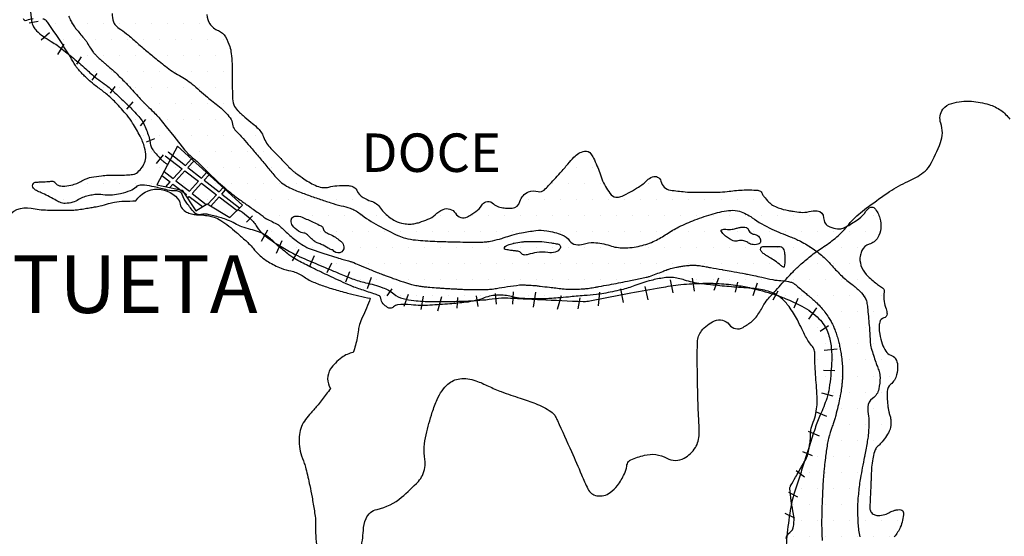
# Model space of a CAD drawing. Units: metres. Extents: x 293 to 503, y 7720 to 8017.
# Drawn here: x 398 to 428, y 7895 to 7912 of the extents above; entities that cross this region are included whole.
import ezdxf
from ezdxf.enums import TextEntityAlignment as Align

# ---------------------------------------------------------------- set-up
doc = ezdxf.new("R2010")
doc.units = ezdxf.units.M
doc.header["$MEASUREMENT"] = 0
for name, color, linetype, lineweight in [('0_1', 1, 'Continuous', 0), ('ESTRADA', 1, 'Continuous', 0), ('ESTRFERRO', 1, 'Continuous', 0), ('RIO', 1, 'Continuous', 0), ('SOMBRA', 1, 'Continuous', 0), ('TEXTO1', 1, 'Continuous', 0)]:
    doc.layers.add(name, color=color, linetype=linetype, lineweight=lineweight)
doc.styles.add('Style-ENGINEERING', font='ENGINEERING.shx')

msp = doc.modelspace()

# ---------------------------------------------------------------- linework, layer by layer
at = {"layer": '0_1', "color": 7, "linetype": 'Continuous', "lineweight": -3}
for p, q in [((402.261, 7907.494), (402.799, 7907.072)), ((402.168, 7907.371), (402.702, 7906.965)), ((402.799, 7907.072), (402.988, 7907.28)), ((402.882, 7907.006), (403.067, 7907.208)), ((402.136, 7906.884), (402.423, 7906.658)), ((402.423, 7906.658), (402.702, 7906.965)), ((402.507, 7906.592), (402.787, 7906.901)), ((402.787, 7906.901), (403.213, 7906.577)), ((402.882, 7907.006), (403.302, 7906.676)), ((403.302, 7906.676), (403.461, 7906.85)), ((402.065, 7906.752), (402.327, 7906.553)), ((402.194, 7906.406), (402.327, 7906.553)), ((402.507, 7906.592), (402.927, 7906.262)), ((402.927, 7906.262), (403.213, 7906.577)), ((403.386, 7906.61), (403.539, 7906.779)), ((403.386, 7906.61), (403.853, 7906.243)), ((402.314, 7906.379), (402.412, 7906.488)), ((402.412, 7906.488), (402.838, 7906.165)), ((403.01, 7906.196), (403.298, 7906.513)), ((403.298, 7906.513), (403.771, 7906.153)), ((403.853, 7906.243), (403.978, 7906.381)), ((403.936, 7906.177), (404.056, 7906.309)), ((402.809, 7906.133), (402.838, 7906.165)), ((402.87, 7906.041), (402.923, 7906.1)), ((402.923, 7906.1), (403.337, 7905.785)), ((403.01, 7906.196), (403.449, 7905.852)), ((403.504, 7905.86), (403.771, 7906.153)), ((403.596, 7905.803), (403.856, 7906.088)), ((403.856, 7906.088), (404.412, 7905.665)), ((403.936, 7906.177), (404.49, 7905.742))]:
    msp.add_line(p, q, dxfattribs=at)
msp.add_lwpolyline([(402.559, 7907.669), (401.912, 7906.468), (402.703, 7906.294), (403.124, 7905.657), (403.483, 7905.873), (404.182, 7905.442), (404.582, 7905.832), (402.559, 7907.669)], dxfattribs=at)
at = {"layer": 'ESTRADA', "color": 1, "linetype": 'Continuous', "lineweight": -3, "flags": 128}
msp.add_lwpolyline([(397.207, 7905.402, -0.313048), (397.997, 7905.734, 0.049045), (398.499, 7905.679, 0.004604), (399.291, 7905.677, 0.034725), (399.434, 7905.687, 0.003043), (399.632, 7905.718, 0.003338), (399.813, 7905.748, 0.001695), (399.972, 7905.775, 0.001548), (400.144, 7905.807, 0.03984), (400.408, 7905.878, -0.039054), (400.59, 7905.927, -0.049403), (400.892, 7905.954, 0.025876), (401.253, 7905.969, -0.539805), (402.619, 7905.953, 0.254345), (402.805, 7905.635, 0.05889), (402.951, 7905.568, 0.054101), (403.112, 7905.535, 0.020002), (403.235, 7905.529, -0.017667), (403.329, 7905.524, -0.026034), (403.535, 7905.496, -0.03009), (403.7, 7905.454, -0.070352), (403.903, 7905.357, -0.032576), (404.392, 7904.982, -0.004155), (404.649, 7904.753, -0.008149), (404.773, 7904.638, -0.0288), (404.915, 7904.484, 0.028503), (405.102, 7904.28, 0.057133), (405.387, 7904.062, 0.041727), (405.789, 7903.863, 0.047625), (406.092, 7903.777, -0.053162), (406.258, 7903.727, -0.053473), (406.502, 7903.593, 0.05794), (406.835, 7903.413, 0.014199), (407.203, 7903.278, 0.012471), (407.626, 7903.149, 0.007971), (407.856, 7903.089, 0.005581), (408.565, 7902.924, -0.024222), (408.317, 7902.325, 0.032761), (408.231, 7902.105, 0.049732), (408.194, 7901.936, -0.021177), (408.156, 7901.689, -0.036952), (408.03, 7901.232, 0.111178), (407.682, 7901.082, 0.040912), (407.476, 7900.905, 0.050554), (407.325, 7900.719, 0.296842), (407.325, 7900.111, -0.009102), (407.191, 7899.929, -0.00594), (406.936, 7899.606, -0.011462), (406.717, 7899.347, 0.016334), (406.547, 7899.142, 0.136049), (406.357, 7898.678, 0.097615), (406.402, 7898.086, 0.028065), (406.508, 7897.775, -0.038186), (406.56, 7897.609, -0.005097), (406.678, 7897.084, -0.007328), (406.749, 7896.721, -0.006379), (406.822, 7896.289, -0.011923), (406.852, 7896.067, -0.03129), (406.859, 7895.895, 0.017867), (406.866, 7895.511, 0.020936), (406.9, 7895.159, 0.019602)], format="xyb", dxfattribs=at)
at = {"layer": 'ESTRFERRO', "color": 81, "linetype": 'Continuous', "lineweight": -3}
for p, q in [((398.213, 7911.562), (397.929, 7911.509)), ((398.75, 7911.5), (398.75, 7911.5)), ((399.25, 7911.5), (399.25, 7911.5)), ((399.75, 7911.5), (399.75, 7911.5)), ((400.25, 7911.5), (400.25, 7911.5)), ((400.75, 7911.5), (400.75, 7911.5)), ((401.25, 7911.5), (401.25, 7911.5)), ((401.75, 7911.5), (401.75, 7911.5)), ((402.25, 7911.5), (402.25, 7911.5)), ((402.75, 7911.5), (402.75, 7911.5)), ((403.25, 7911.5), (403.25, 7911.5)), ((398.569, 7911.206), (398.302, 7910.975)), ((399.013, 7910.85), (398.818, 7910.53)), ((399, 7911), (399, 7911)), ((399.5, 7911), (399.5, 7911)), ((400, 7911), (400, 7911)), ((400.5, 7911), (400.5, 7911)), ((401, 7911), (401, 7911)), ((401.5, 7911), (401.5, 7911)), ((402, 7911), (402, 7911)), ((402.5, 7911), (402.5, 7911)), ((403, 7911), (403, 7911)), ((403.5, 7911), (403.5, 7911)), ((404, 7911), (404, 7911)), ((399.25, 7910.5), (399.25, 7910.5)), ((399.547, 7910.459), (399.404, 7910.228)), ((399.75, 7910.5), (399.75, 7910.5)), ((400.25, 7910.5), (400.25, 7910.5)), ((400.75, 7910.5), (400.75, 7910.5)), ((401.25, 7910.5), (401.25, 7910.5)), ((401.75, 7910.5), (401.75, 7910.5)), ((402.25, 7910.5), (402.25, 7910.5)), ((402.75, 7910.5), (402.75, 7910.5)), ((403.25, 7910.5), (403.25, 7910.5)), ((403.75, 7910.5), (403.75, 7910.5)), ((400.045, 7909.943), (399.885, 7909.73)), ((400, 7910), (400, 7910)), ((400.5, 7910), (400.5, 7910)), ((401, 7910), (401, 7910)), ((401.5, 7910), (401.5, 7910)), ((402, 7910), (402, 7910)), ((402.5, 7910), (402.5, 7910)), ((403, 7910), (403, 7910)), ((403.5, 7910), (403.5, 7910)), ((404, 7910), (404, 7910)), ((400.25, 7909.5), (400.25, 7909.5)), ((400.596, 7909.534), (400.453, 7909.321)), ((400.75, 7909.5), (400.75, 7909.5)), ((401.25, 7909.5), (401.25, 7909.5)), ((401.75, 7909.5), (401.75, 7909.5)), ((402.25, 7909.5), (402.25, 7909.5)), ((402.75, 7909.5), (402.75, 7909.5)), ((403.25, 7909.5), (403.25, 7909.5)), ((403.75, 7909.5), (403.75, 7909.5)), ((404.25, 7909.5), (404.25, 7909.5)), ((401.164, 7909.054), (400.969, 7908.822)), ((401, 7909), (401, 7909)), ((401.5, 7909), (401.5, 7909)), ((402, 7909), (402, 7909)), ((402.5, 7909), (402.5, 7909)), ((403, 7909), (403, 7909)), ((403.5, 7909), (403.5, 7909)), ((404, 7909), (404, 7909)), ((401.25, 7908.5), (401.25, 7908.5)), ((401.556, 7908.502), (401.396, 7908.306)), ((401.75, 7908.5), (401.75, 7908.5)), ((402.25, 7908.5), (402.25, 7908.5)), ((402.75, 7908.5), (402.75, 7908.5)), ((403.25, 7908.5), (403.25, 7908.5)), ((403.75, 7908.5), (403.75, 7908.5)), ((404.25, 7908.5), (404.25, 7908.5)), ((401.5, 7908), (401.5, 7908)), ((401.84, 7907.897), (401.573, 7907.791)), ((402, 7908), (402, 7908)), ((402.5, 7908), (402.5, 7908)), ((403, 7908), (403, 7908)), ((403.5, 7908), (403.5, 7908)), ((404, 7908), (404, 7908)), ((404.5, 7908), (404.5, 7908)), ((405, 7908), (405, 7908)), ((401.75, 7907.5), (401.75, 7907.5)), ((402.25, 7907.5), (402.25, 7907.5)), ((402.75, 7907.5), (402.75, 7907.5)), ((403.25, 7907.5), (403.25, 7907.5)), ((403.75, 7907.5), (403.75, 7907.5)), ((404.25, 7907.5), (404.25, 7907.5)), ((404.75, 7907.5), (404.75, 7907.5)), ((405.25, 7907.5), (405.25, 7907.5)), ((415.25, 7907.5), (415.25, 7907.5)), ((402.107, 7907.399), (401.893, 7907.132)), ((401.5, 7907), (401.5, 7907)), ((402, 7907), (402, 7907)), ((402.5, 7907), (402.5, 7907)), ((403, 7907), (403, 7907)), ((403.5, 7907), (403.5, 7907)), ((404, 7907), (404, 7907)), ((404.5, 7907), (404.5, 7907)), ((405, 7907), (405, 7907)), ((405.5, 7907), (405.5, 7907)), ((406, 7907), (406, 7907)), ((415, 7907), (415, 7907)), ((415.5, 7907), (415.5, 7907)), ((398.25, 7906.5), (398.25, 7906.5)), ((398.75, 7906.5), (398.75, 7906.5)), ((399.75, 7906.5), (399.75, 7906.5)), ((400.25, 7906.5), (400.25, 7906.5)), ((400.75, 7906.5), (400.75, 7906.5)), ((401.25, 7906.5), (401.25, 7906.5)), ((401.75, 7906.5), (401.75, 7906.5)), ((402.25, 7906.5), (402.25, 7906.5)), ((402.75, 7906.5), (402.75, 7906.5)), ((403.25, 7906.5), (403.25, 7906.5)), ((403.75, 7906.5), (403.75, 7906.5)), ((404.25, 7906.5), (404.25, 7906.5)), ((404.75, 7906.5), (404.75, 7906.5)), ((405.25, 7906.5), (405.25, 7906.5)), ((405.75, 7906.5), (405.75, 7906.5)), ((406.25, 7906.5), (406.25, 7906.5)), ((414.25, 7906.5), (414.25, 7906.5)), ((414.75, 7906.5), (414.75, 7906.5)), ((415.25, 7906.5), (415.25, 7906.5)), ((415.75, 7906.5), (415.75, 7906.5)), ((417.25, 7906.5), (417.25, 7906.5)), ((399, 7906), (399, 7906)), ((403, 7906), (403, 7906)), ((403.5, 7906), (403.5, 7906)), ((404, 7906), (404, 7906)), ((404.5, 7906), (404.5, 7906)), ((405, 7906), (405, 7906)), ((405.5, 7906), (405.5, 7906)), ((406, 7906), (406, 7906)), ((406.5, 7906), (406.5, 7906)), ((407, 7906), (407, 7906)), ((407.5, 7906), (407.5, 7906)), ((408, 7906), (408, 7906)), ((413.5, 7906), (413.5, 7906)), ((414, 7906), (414, 7906)), ((414.5, 7906), (414.5, 7906)), ((415, 7906), (415, 7906)), ((415.5, 7906), (415.5, 7906)), ((416, 7906), (416, 7906)), ((416.5, 7906), (416.5, 7906)), ((417, 7906), (417, 7906)), ((417.5, 7906), (417.5, 7906)), ((418, 7906), (418, 7906)), ((418.5, 7906), (418.5, 7906)), ((419, 7906), (419, 7906)), ((419.5, 7906), (419.5, 7906)), ((420, 7906), (420, 7906)), ((420.5, 7906), (420.5, 7906)), ((403.75, 7905.5), (403.75, 7905.5)), ((404.25, 7905.5), (404.25, 7905.5)), ((404.898, 7905.495), (404.702, 7905.3)), ((404.75, 7905.5), (404.75, 7905.5)), ((405.25, 7905.5), (405.25, 7905.5)), ((405.75, 7905.5), (405.75, 7905.5)), ((406.25, 7905.5), (406.25, 7905.5)), ((406.75, 7905.5), (406.75, 7905.5)), ((407.25, 7905.5), (407.25, 7905.5)), ((407.75, 7905.5), (407.75, 7905.5)), ((408.25, 7905.5), (408.25, 7905.5)), ((408.75, 7905.5), (408.75, 7905.5)), ((410.75, 7905.5), (410.75, 7905.5)), ((411.25, 7905.5), (411.25, 7905.5)), ((411.75, 7905.5), (411.75, 7905.5)), ((412.25, 7905.5), (412.25, 7905.5)), ((412.75, 7905.5), (412.75, 7905.5)), ((413.25, 7905.5), (413.25, 7905.5)), ((413.75, 7905.5), (413.75, 7905.5)), ((414.25, 7905.5), (414.25, 7905.5)), ((414.75, 7905.5), (414.75, 7905.5)), ((415.25, 7905.5), (415.25, 7905.5)), ((415.75, 7905.5), (415.75, 7905.5)), ((416.25, 7905.5), (416.25, 7905.5)), ((416.75, 7905.5), (416.75, 7905.5)), ((417.25, 7905.5), (417.25, 7905.5)), ((417.75, 7905.5), (417.75, 7905.5)), ((418.25, 7905.5), (418.25, 7905.5)), ((418.75, 7905.5), (418.75, 7905.5)), ((419.25, 7905.5), (419.25, 7905.5)), ((419.75, 7905.5), (419.75, 7905.5)), ((420.25, 7905.5), (420.25, 7905.5)), ((420.75, 7905.5), (420.75, 7905.5)), ((421.25, 7905.5), (421.25, 7905.5)), ((421.75, 7905.5), (421.75, 7905.5)), ((422.25, 7905.5), (422.25, 7905.5)), ((424.25, 7905.5), (424.25, 7905.5)), ((405.36, 7905.051), (405.165, 7904.695)), ((405.5, 7905), (405.5, 7905)), ((405.805, 7904.713), (405.627, 7904.321)), ((406, 7905), (406, 7905)), ((406.5, 7905), (406.5, 7905)), ((407, 7905), (407, 7905)), ((407.5, 7905), (407.5, 7905)), ((408, 7905), (408, 7905)), ((408.5, 7905), (408.5, 7905)), ((409, 7905), (409, 7905)), ((409.5, 7905), (409.5, 7905)), ((410, 7905), (410, 7905)), ((410.5, 7905), (410.5, 7905)), ((411, 7905), (411, 7905)), ((411.5, 7905), (411.5, 7905)), ((412, 7905), (412, 7905)), ((412.5, 7905), (412.5, 7905)), ((413, 7905), (413, 7905)), ((413.5, 7905), (413.5, 7905)), ((414, 7905), (414, 7905)), ((414.5, 7905), (414.5, 7905)), ((415, 7905), (415, 7905)), ((415.5, 7905), (415.5, 7905)), ((416, 7905), (416, 7905)), ((416.5, 7905), (416.5, 7905)), ((417, 7905), (417, 7905)), ((417.5, 7905), (417.5, 7905)), ((418, 7905), (418, 7905)), ((418.5, 7905), (418.5, 7905)), ((419, 7905), (419, 7905)), ((419.5, 7905), (419.5, 7905)), ((420, 7905), (420, 7905)), ((420.5, 7905), (420.5, 7905)), ((421, 7905), (421, 7905)), ((421.5, 7905), (421.5, 7905)), ((422, 7905), (422, 7905)), ((422.5, 7905), (422.5, 7905)), ((423, 7905), (423, 7905)), ((423.5, 7905), (423.5, 7905)), ((424, 7905), (424, 7905)), ((406.338, 7904.446), (406.125, 7904.09)), ((406.25, 7904.5), (406.25, 7904.5)), ((406.75, 7904.5), (406.75, 7904.5)), ((407.25, 7904.5), (407.25, 7904.5)), ((407.75, 7904.5), (407.75, 7904.5)), ((408.25, 7904.5), (408.25, 7904.5)), ((408.75, 7904.5), (408.75, 7904.5)), ((409.25, 7904.5), (409.25, 7904.5)), ((409.75, 7904.5), (409.75, 7904.5)), ((410.25, 7904.5), (410.25, 7904.5)), ((410.75, 7904.5), (410.75, 7904.5)), ((411.25, 7904.5), (411.25, 7904.5)), ((411.75, 7904.5), (411.75, 7904.5)), ((412.25, 7904.5), (412.25, 7904.5)), ((412.75, 7904.5), (412.75, 7904.5)), ((413.25, 7904.5), (413.25, 7904.5)), ((413.75, 7904.5), (413.75, 7904.5)), ((414.25, 7904.5), (414.25, 7904.5)), ((414.75, 7904.5), (414.75, 7904.5)), ((415.25, 7904.5), (415.25, 7904.5)), ((415.75, 7904.5), (415.75, 7904.5)), ((416.25, 7904.5), (416.25, 7904.5)), ((416.75, 7904.5), (416.75, 7904.5)), ((417.25, 7904.5), (417.25, 7904.5)), ((417.75, 7904.5), (417.75, 7904.5)), ((418.25, 7904.5), (418.25, 7904.5)), ((418.75, 7904.5), (418.75, 7904.5)), ((419.25, 7904.5), (419.25, 7904.5)), ((419.75, 7904.5), (419.75, 7904.5)), ((420.25, 7904.5), (420.25, 7904.5)), ((420.75, 7904.5), (420.75, 7904.5)), ((421.25, 7904.5), (421.25, 7904.5)), ((421.75, 7904.5), (421.75, 7904.5)), ((422.25, 7904.5), (422.25, 7904.5)), ((422.75, 7904.5), (422.75, 7904.5)), ((423.25, 7904.5), (423.25, 7904.5)), ((423.75, 7904.5), (423.75, 7904.5)), ((406.818, 7904.25), (406.658, 7903.894)), ((407, 7904), (407, 7904)), ((407.351, 7904.019), (407.209, 7903.717)), ((407.5, 7904), (407.5, 7904)), ((408, 7904), (408, 7904)), ((408.5, 7904), (408.5, 7904)), ((409, 7904), (409, 7904)), ((409.5, 7904), (409.5, 7904)), ((410, 7904), (410, 7904)), ((410.5, 7904), (410.5, 7904)), ((411, 7904), (411, 7904)), ((411.5, 7904), (411.5, 7904)), ((412, 7904), (412, 7904)), ((412.5, 7904), (412.5, 7904)), ((413, 7904), (413, 7904)), ((413.5, 7904), (413.5, 7904)), ((414, 7904), (414, 7904)), ((414.5, 7904), (414.5, 7904)), ((415, 7904), (415, 7904)), ((415.5, 7904), (415.5, 7904)), ((416, 7904), (416, 7904)), ((416.5, 7904), (416.5, 7904)), ((417, 7904), (417, 7904)), ((417.5, 7904), (417.5, 7904)), ((418, 7904), (418, 7904)), ((418.5, 7904), (418.5, 7904)), ((419, 7904), (419, 7904)), ((419.5, 7904), (419.5, 7904)), ((420, 7904), (420, 7904)), ((420.5, 7904), (420.5, 7904)), ((421, 7904), (421, 7904)), ((421.5, 7904), (421.5, 7904)), ((422, 7904), (422, 7904)), ((422.5, 7904), (422.5, 7904)), ((423, 7904), (423, 7904)), ((423.5, 7904), (423.5, 7904)), ((407.75, 7903.5), (407.75, 7903.5)), ((407.92, 7903.752), (407.796, 7903.432)), ((408.25, 7903.5), (408.25, 7903.5)), ((408.596, 7903.574), (408.471, 7903.218)), ((408.75, 7903.5), (408.75, 7903.5)), ((409.25, 7903.5), (409.25, 7903.5)), ((409.75, 7903.5), (409.75, 7903.5)), ((410.25, 7903.5), (410.25, 7903.5)), ((410.75, 7903.5), (410.75, 7903.5)), ((411.25, 7903.5), (411.25, 7903.5)), ((411.75, 7903.5), (411.75, 7903.5)), ((412.25, 7903.5), (412.25, 7903.5)), ((412.75, 7903.5), (412.75, 7903.5)), ((413.25, 7903.5), (413.25, 7903.5)), ((413.75, 7903.5), (413.75, 7903.5)), ((414.25, 7903.5), (414.25, 7903.5)), ((414.75, 7903.5), (414.75, 7903.5)), ((415.25, 7903.5), (415.25, 7903.5)), ((415.75, 7903.5), (415.75, 7903.5)), ((416.25, 7903.5), (416.25, 7903.5)), ((416.75, 7903.5), (416.75, 7903.5)), ((417.25, 7903.5), (417.25, 7903.5)), ((417.911, 7903.503), (418, 7903.094)), ((418.605, 7903.556), (418.658, 7903.147)), ((418.75, 7903.5), (418.75, 7903.5)), ((419.25, 7903.5), (419.25, 7903.5)), ((419.423, 7903.556), (419.28, 7903.165)), ((419.75, 7903.5), (419.75, 7903.5)), ((420.25, 7903.5), (420.25, 7903.5)), ((420.75, 7903.5), (420.75, 7903.5)), ((421.25, 7903.5), (421.25, 7903.5)), ((421.75, 7903.5), (421.75, 7903.5)), ((422.25, 7903.5), (422.25, 7903.5)), ((422.75, 7903.5), (422.75, 7903.5)), ((423.25, 7903.5), (423.25, 7903.5)), ((423.75, 7903.5), (423.75, 7903.5)), ((409.236, 7903.218), (409.076, 7903.005)), ((416.365, 7903.218), (416.454, 7902.791)), ((417.129, 7903.29), (417.218, 7902.88)), ((420.009, 7903.432), (419.938, 7903.112)), ((420.631, 7903.396), (420.489, 7903.005)), ((409, 7903), (409, 7903)), ((409.5, 7903), (409.5, 7903)), ((409.751, 7903.04), (409.609, 7902.667)), ((410, 7903), (410, 7903)), ((410.214, 7902.987), (410.142, 7902.578)), ((410.5, 7903), (410.5, 7903)), ((410.782, 7902.969), (410.658, 7902.525)), ((411, 7903), (411, 7903)), ((411.28, 7902.952), (411.262, 7902.613)), ((411.5, 7903), (411.5, 7903)), ((411.867, 7903.005), (411.92, 7902.667)), ((412, 7903), (412, 7903)), ((412.454, 7903.076), (412.489, 7902.738)), ((413.022, 7903.129), (412.994, 7902.74)), ((413, 7903), (413, 7903)), ((413.5, 7903), (413.5, 7903)), ((413.716, 7903.112), (413.645, 7902.649)), ((414, 7903), (414, 7903)), ((414.516, 7903.005), (414.391, 7902.578)), ((414.5, 7903), (414.5, 7903)), ((415, 7903), (415, 7903)), ((415.102, 7902.934), (415.031, 7902.596)), ((415.707, 7903.112), (415.671, 7902.685)), ((421.271, 7903.147), (421.111, 7902.863)), ((421.5, 7903), (421.5, 7903)), ((421.894, 7902.916), (421.769, 7902.613)), ((422, 7903), (422, 7903)), ((422.5, 7903), (422.5, 7903)), ((423, 7903), (423, 7903)), ((423.5, 7903), (423.5, 7903)), ((424, 7903), (424, 7903)), ((424.5, 7903), (424.5, 7903)), ((422.48, 7902.631), (422.231, 7902.275)), ((421.75, 7902.5), (421.75, 7902.5)), ((422.25, 7902.5), (422.25, 7902.5)), ((422.75, 7902.5), (422.75, 7902.5)), ((423.25, 7902.5), (423.25, 7902.5)), ((423.75, 7902.5), (423.75, 7902.5)), ((424.25, 7902.5), (424.25, 7902.5)), ((422.5, 7902), (422.5, 7902)), ((422.854, 7902.062), (422.587, 7901.884)), ((423, 7902), (423, 7902)), ((423.5, 7902), (423.5, 7902)), ((424, 7902), (424, 7902)), ((423.12, 7901.333), (422.711, 7901.297)), ((422.75, 7901.5), (422.75, 7901.5)), ((423.25, 7901.5), (423.25, 7901.5)), ((423.75, 7901.5), (423.75, 7901.5)), ((424.25, 7901.5), (424.25, 7901.5)), ((422.5, 7901), (422.5, 7901)), ((423, 7901), (423, 7901)), ((423.5, 7901), (423.5, 7901)), ((424, 7901), (424, 7901)), ((424.5, 7901), (424.5, 7901)), ((423.049, 7900.657), (422.694, 7900.674)), ((422.75, 7900.5), (422.75, 7900.5)), ((423.25, 7900.5), (423.25, 7900.5)), ((423.75, 7900.5), (423.75, 7900.5)), ((424.25, 7900.5), (424.25, 7900.5)), ((424.75, 7900.5), (424.75, 7900.5)), ((422.5, 7900), (422.5, 7900)), ((422.996, 7899.874), (422.64, 7899.963)), ((423, 7900), (423, 7900)), ((423.5, 7900), (423.5, 7900)), ((424, 7900), (424, 7900)), ((424.5, 7900), (424.5, 7900)), ((422.75, 7899.5), (422.75, 7899.5)), ((423.25, 7899.5), (423.25, 7899.5)), ((423.75, 7899.5), (423.75, 7899.5)), ((424.25, 7899.5), (424.25, 7899.5)), ((422.8, 7899.233), (422.48, 7899.376)), ((422.5, 7899), (422.5, 7899)), ((423, 7899), (423, 7899)), ((423.5, 7899), (423.5, 7899)), ((424, 7899), (424, 7899)), ((424.5, 7899), (424.5, 7899)), ((422.569, 7898.628), (422.231, 7898.771)), ((422.75, 7898.5), (422.75, 7898.5)), ((423.25, 7898.5), (423.25, 7898.5)), ((423.75, 7898.5), (423.75, 7898.5)), ((424.25, 7898.5), (424.25, 7898.5)), ((422.356, 7898.006), (422.054, 7898.13)), ((422.5, 7898), (422.5, 7898)), ((423, 7898), (423, 7898)), ((423.5, 7898), (423.5, 7898)), ((424, 7898), (424, 7898)), ((422.107, 7897.347), (421.84, 7897.543)), ((422.25, 7897.5), (422.25, 7897.5)), ((422.75, 7897.5), (422.75, 7897.5)), ((423.25, 7897.5), (423.25, 7897.5)), ((423.75, 7897.5), (423.75, 7897.5)), ((421.894, 7896.725), (421.609, 7896.867)), ((422, 7897), (422, 7897)), ((422.5, 7897), (422.5, 7897)), ((423, 7897), (423, 7897)), ((423.5, 7897), (423.5, 7897)), ((424, 7897), (424, 7897)), ((421.75, 7896.5), (421.75, 7896.5)), ((422.25, 7896.5), (422.25, 7896.5)), ((422.75, 7896.5), (422.75, 7896.5)), ((423.25, 7896.5), (423.25, 7896.5)), ((423.75, 7896.5), (423.75, 7896.5)), ((421.805, 7896.067), (421.502, 7896.209)), ((422, 7896), (422, 7896)), ((422.5, 7896), (422.5, 7896)), ((423, 7896), (423, 7896)), ((423.5, 7896), (423.5, 7896)), ((424, 7896), (424, 7896)), ((424.5, 7896), (424.5, 7896)), ((425, 7896), (425, 7896)), ((421.75, 7895.5), (421.75, 7895.5)), ((422.25, 7895.5), (422.25, 7895.5)), ((422.75, 7895.5), (422.75, 7895.5)), ((423.25, 7895.5), (423.25, 7895.5)), ((423.75, 7895.5), (423.75, 7895.5)), ((424.25, 7895.5), (424.25, 7895.5)), ((424.75, 7895.5), (424.75, 7895.5))]:
    msp.add_line(p, q, dxfattribs=at)
at = {"layer": 'ESTRFERRO', "color": 81, "linetype": 'Continuous', "lineweight": -3, "flags": 128}
for points in [[(397.975, 7911.957, 0.044691), (398.001, 7911.58, 0.088885), (398.064, 7911.399, 0.070058), (398.162, 7911.271, 0.041786), (398.369, 7911.098, 0.020726), (398.621, 7910.936, -0.028766), (398.8, 7910.817, -0.009159), (399.211, 7910.497, -0.009543), (399.593, 7910.174, -0.0099), (399.789, 7909.996, 0.012911), (399.939, 7909.861, 0.034979), (400.154, 7909.702, -0.032343), (400.387, 7909.532, -0.013426), (400.549, 7909.388, -0.005071), (400.965, 7908.993, -0.010387), (401.226, 7908.728, -0.016255), (401.384, 7908.551, -0.061746), (401.502, 7908.367, -0.031921), (401.659, 7907.978, -0.057729), (401.699, 7907.785, 0.079409), (401.734, 7907.646, 0.067292), (401.803, 7907.531, 0.025161), (402.04, 7907.264, 0.031601), (402.118, 7907.194, 0.020063), (402.251, 7907.097)], [(408.254, 7895.069, 0.052877), (408.349, 7895.683, -0.087403), (408.432, 7896.051, -0.244479), (408.777, 7896.339, 0.123702), (409.539, 7896.717, 0.025159), (410.065, 7897.214, 0.080941), (410.193, 7897.401, 0.146235), (410.268, 7897.899, -0.094763), (410.304, 7898.666, -0.016402), (410.498, 7899.367, -0.02791), (410.648, 7899.767, -0.049342), (410.803, 7900.042, -0.05749), (410.982, 7900.244, -0.152954), (411.353, 7900.412, -0.121657), (411.857, 7900.352, -0.020988), (412.252, 7900.183, 0.020846), (412.65, 7900.013, 0.015178), (413.242, 7899.809, -0.018733), (413.72, 7899.64, -0.052891), (414.194, 7899.392, -0.128363), (414.343, 7899.226, -0.01124), (414.398, 7899.112), (414.398, 7899.112, -0.001336), (414.836, 7898.143), (414.836, 7898.143, -0.006015), (415.151, 7897.417, 0.009867), (415.347, 7896.976, 0.248147), (415.628, 7896.764, 0.200596), (416.043, 7896.864, 0.071463), (416.272, 7897.088, 0.05518), (416.487, 7897.443, 0.072012), (416.56, 7897.689, -0.12283), (416.618, 7897.83, -0.140485), (416.693, 7897.888, -0.029787), (417.11, 7898.026, -0.193369), (417.807, 7897.939, 0.256354), (418.351, 7897.938, 0.129645), (418.699, 7898.266, 0.141634), (418.818, 7898.689, 0.011939), (418.802, 7899.247, -0.008286), (418.772, 7900.051, -0.0042), (418.759, 7901.074, -0.008902), (418.766, 7901.557, -0.160736), (418.894, 7901.908, -0.117274), (419.292, 7902.222, -0.355159), (419.751, 7902.106, 0.383698), (420.19, 7902.018, 0.033908), (420.47, 7902.211, 0.064492), (420.595, 7902.34, 0.039673), (420.804, 7902.67, -0.059618), (420.952, 7902.885, -0.002934), (421.207, 7903.171, -0.003777), (421.409, 7903.392, -0.002418), (421.744, 7903.748, -0.006701), (421.867, 7903.875, -0.018647), (421.96, 7903.961, -0.00554), (422.288, 7904.237, -0.02882), (422.652, 7904.503, 0.026019), (423.056, 7904.795, 0.053719), (423.434, 7905.172, -0.048455), (423.848, 7905.594, -0.01703), (424.098, 7905.79, -0.006714), (424.754, 7906.256, -0.050568), (425.322, 7906.568, 0.058714), (425.807, 7906.845, 0.104293), (426.009, 7907.072, 0.040122), (426.343, 7907.782, 0.174734), (426.351, 7908.39, -0.250951), (426.419, 7908.822, -0.163359), (426.691, 7909.006, -0.084692), (427.307, 7909.07, -0.057912), (427.854, 7908.97, -0.078396), (428.223, 7908.79, -0.091228), (428.499, 7908.511, -0.049791)], [(404.44, 7905.693, -0.002421), (404.455, 7905.686, -0.009342), (404.458, 7905.684, -0.047466), (404.582, 7905.608, -0.022206), (404.82, 7905.411, -0.07493), (405.033, 7905.152, 0.085503), (405.224, 7904.928, 0.018916), (405.441, 7904.761, 0.017563), (405.687, 7904.599, 0.008723), (406.104, 7904.355, 0.01991), (406.293, 7904.259, 0.006036), (406.609, 7904.118, 0.00304), (407.242, 7903.848, 0.002302), (407.595, 7903.703, 0.001986), (408.005, 7903.537), (408.005, 7903.537, 0.040116), (408.416, 7903.411, -0.030774), (408.954, 7903.256, -0.084193), (409.3, 7903.063, 0.103381), (409.588, 7902.916, 0.041204), (409.919, 7902.855, 0.024185), (410.491, 7902.825, 0.005164), (411.197, 7902.829, 0.007473), (411.685, 7902.844, 0.023849), (412.46, 7902.918, -0.046741), (412.858, 7902.937, -0.001691), (413.154, 7902.922), (413.154, 7902.922, 0.000703), (413.866, 7902.887), (413.866, 7902.887, 0.000495), (415.203, 7902.822), (415.203, 7902.822, 0.024634), (415.23, 7902.822, 0.037097), (415.409, 7902.845), (415.409, 7902.845, -0.005125), (416.69, 7903.091), (416.69, 7903.091, -0.000231), (417.629, 7903.26), (417.629, 7903.26, -0.000738), (417.923, 7903.313, -0.024238), (418.251, 7903.355, -0.011785), (418.93, 7903.392, -0.022964), (419.444, 7903.385, -0.020425), (420.019, 7903.326, -0.02476), (420.437, 7903.245, -0.014413), (421.142, 7903.05, -0.025354), (421.504, 7902.918, -0.017177), (422.019, 7902.679, -0.081425), (422.554, 7902.287, -0.105923), (422.829, 7901.855, -0.057397), (422.93, 7901.445, -0.044986), (422.949, 7900.908, -0.020295), (422.874, 7900.122, -0.048834), (422.798, 7899.802, -0.02316), (422.595, 7899.29, 0.027997), (422.431, 7898.865), (422.431, 7898.865, 0.000326), (422.258, 7898.325), (422.258, 7898.325, -0.000345), (422.094, 7897.815), (422.094, 7897.815, -0.000749), (421.933, 7897.316, 0.000736), (421.768, 7896.809, 0.034195), (421.694, 7896.51, 0.012856), (421.573, 7895.703, 0.036205), (421.533, 7894.923, 0.094087)]]:
    msp.add_lwpolyline(points, format="xyb", dxfattribs=at)
at = {"layer": 'RIO', "color": 4, "linetype": 'Continuous', "lineweight": -3, "flags": 128}
for points in [[(399.736, 7913.945, 0.000005), (400.137, 7913.333)], [(400.518, 7911.815, 0.063326), (400.556, 7911.553, 0.134119), (400.621, 7911.444, 0.044265), (400.783, 7911.313, -0.030412), (401.024, 7911.131, -0.001716), (401.308, 7910.884, 0.002779), (401.484, 7910.733, 0.004894), (401.79, 7910.477, 0.003908), (402.18, 7910.162, 0.044488), (402.616, 7909.875, -0.048721), (403.013, 7909.609, -0.01337), (403.244, 7909.409, 0.012558), (403.489, 7909.195, 0.008714), (403.662, 7909.057, -0.007393), (403.867, 7908.894, -0.029322), (404.039, 7908.736, -0.02833), (404.197, 7908.552, -0.145899), (404.272, 7908.356, 0.161752), (404.345, 7908.181, 0.023202), (404.479, 7908.041, -0.024991), (404.602, 7907.911, -0.000786), (404.811, 7907.667, -0.000611), (405.079, 7907.352), (405.079, 7907.352, -0.00464), (405.342, 7907.036, 0.004935), (405.589, 7906.74, 0.044443), (405.8, 7906.532, 0.054006), (406.004, 7906.398, 0.020793), (406.222, 7906.298, 0.012443), (406.596, 7906.155), (406.596, 7906.155, 0.00276), (406.972, 7906.025), (406.972, 7906.025, 0.002903), (407.331, 7905.905, 0.023307), (407.66, 7905.814, -0.027953), (407.935, 7905.735, -0.08188), (408.24, 7905.568, 0.041507), (408.812, 7905.194, 0.015101), (409.456, 7904.87, 0.050296), (409.661, 7904.799, 0.032929), (409.979, 7904.744, 0.017669), (410.58, 7904.703, 0.001657), (411.121, 7904.687, 0.002692), (411.454, 7904.68, 0.005407), (411.983, 7904.678, 0.016241), (412.159, 7904.685, 0.032221), (412.309, 7904.705, 0.016905), (412.591, 7904.773, 0.014348), (412.742, 7904.819, -0.009269), (412.975, 7904.892, -0.023692), (413.282, 7904.968, -0.016763), (413.723, 7905.039, -0.073004), (414.066, 7905.032, -0.050792), (414.541, 7904.902, -0.141444), (414.779, 7904.722, 0.188778), (414.972, 7904.602, 0.124042), (415.205, 7904.616, -0.086337), (415.534, 7904.662, -0.075235), (416.032, 7904.569, 0.086812), (416.466, 7904.498, 0.052946), (416.98, 7904.558, 0.056121), (417.44, 7904.718, 0.038924), (417.805, 7904.93, -0.037181), (418.186, 7905.152, -0.022026), (418.685, 7905.369, -0.01969), (419.26, 7905.564, -0.049261), (419.804, 7905.667, -0.099966), (420.077, 7905.638, -0.078373), (420.471, 7905.44, 0.048453), (421.085, 7905.085, 0.015406), (421.656, 7904.846, -0.027132), (421.978, 7904.703, -0.032807), (422.371, 7904.467, -0.034299), (422.713, 7904.193, -0.028041), (422.962, 7903.938, 0.022934), (423.263, 7903.622, 0.034013), (423.585, 7903.354, -0.04285), (423.837, 7903.136, -0.053318), (423.99, 7902.941, -0.094198), (424.042, 7902.809, -0.019559), (424.066, 7902.64, -0.005931), (424.119, 7902.077, -0.010397), (424.148, 7901.609, 0.032267), (424.163, 7901.458, 0.03164), (424.185, 7901.366, 0.006561), (424.325, 7900.929, 0.010853), (424.373, 7900.794, -0.009669), (424.428, 7900.642, -0.085848), (424.457, 7900.455, -0.044823), (424.419, 7900.096, -0.1949), (424.224, 7899.799, 0.234049), (424.078, 7899.535, 0.052411), (424.095, 7899.25, -0.054821), (424.11, 7898.977, -0.003658), (424.09, 7898.651, -0.025618), (424.084, 7898.604, -0.002233), (424.051, 7898.416), (424.051, 7898.416, -0.000972), (423.971, 7897.984), (423.971, 7897.984, -0.00142), (423.904, 7897.631), (423.904, 7897.631, 0.00163), (423.846, 7897.324), (423.846, 7897.324, 0.016867), (423.812, 7897.104, 0.007939), (423.765, 7896.635, 0.022792), (423.755, 7896.382, 0.012082), (423.77, 7895.903, 0.036317), (423.824, 7895.479, 0.039198)], [(399.159, 7911.73, 0.007834), (399.232, 7911.58, 0.015229), (399.3, 7911.454, 0.028652), (399.343, 7911.391, 0.008936), (399.377, 7911.347, 0.003105), (399.479, 7911.223, 0.011873), (399.608, 7911.075, -0.02181), (399.677, 7910.993, -0.034212), (399.738, 7910.901, 0.019085), (399.842, 7910.733, 0.004363), (399.929, 7910.607, 0.018169), (399.951, 7910.577, 0.019095), (399.987, 7910.537, 0.009906), (400.06, 7910.462, 0.004189), (400.167, 7910.36, 0.010234), (400.212, 7910.32, 0.003159), (400.299, 7910.245, -0.002502), (400.41, 7910.151, -0.000832), (400.514, 7910.06, -0.002007), (400.557, 7910.023, -0.00999), (400.609, 7909.975, -0.003874), (400.74, 7909.849, -0.003625), (400.891, 7909.697, -0.007706), (400.961, 7909.625, -0.001278), (401.011, 7909.57), (401.011, 7909.57, -0.000353), (401.193, 7909.371, -0.001877), (401.361, 7909.186, 0.002602), (401.482, 7909.053, 0.023851), (401.609, 7908.928, -0.015402), (401.807, 7908.739, -0.00435), (401.945, 7908.596, -0.021934), (401.971, 7908.567), (401.971, 7908.567), (402.204, 7908.275), (402.436, 7907.983), (402.774, 7907.559), (402.774, 7907.559, 0.000048), (402.789, 7907.539), (402.789, 7907.539, 0.000033), (402.812, 7907.511), (402.812, 7907.511, 0.027509), (402.831, 7907.49, 0.007072), (402.912, 7907.41, 0.021567), (403.063, 7907.279, -0.026359), (403.186, 7907.17, -0.000478), (403.309, 7907.048, 0.000334), (403.433, 7906.926), (403.433, 7906.926, 0.000124), (403.546, 7906.814), (403.546, 7906.814, 0.000121), (403.663, 7906.699), (403.663, 7906.699, 0.011607), (403.835, 7906.537, 0.008493), (404.08, 7906.324, 0.007636), (404.309, 7906.139, 0.012217), (404.456, 7906.028), (404.456, 7906.028, 0.000155), (404.616, 7905.915), (404.616, 7905.915, 0.000177), (404.755, 7905.816), (404.755, 7905.816, 0.00018), (404.917, 7905.702), (404.917, 7905.702, -0.010198), (405.078, 7905.587, -0.000718), (405.08, 7905.586), (405.08, 7905.586, -0.000012), (405.192, 7905.503), (405.192, 7905.503, -0.000187), (405.251, 7905.459), (405.251, 7905.459, 0.004602), (405.31, 7905.415, 0.045559), (405.329, 7905.403, -0.005156), (405.506, 7905.316), (405.506, 7905.316, -0.000732), (405.685, 7905.224), (405.685, 7905.224, -0.012377), (405.696, 7905.219, -0.050263), (405.705, 7905.212, -0.005235), (405.788, 7905.137, -0.005677), (405.846, 7905.082, 0.003395), (405.944, 7904.99, 0.022767), (406.253, 7904.726, 0.032697), (406.487, 7904.567, 0.016798), (406.626, 7904.491, 0.037136), (406.692, 7904.464), (406.692, 7904.464), (407.081, 7904.337), (407.556, 7904.182), (407.556, 7904.182, 0.01404), (407.586, 7904.173, -0.002358), (407.765, 7904.125), (407.765, 7904.125, -0.000681), (407.92, 7904.082, -0.002842), (407.957, 7904.071, -0.023398), (407.994, 7904.059, -0.003834), (408.21, 7903.971, -0.006324), (408.506, 7903.845, 0.010851), (408.68, 7903.772, 0.001626), (408.781, 7903.733, 0.000992), (408.946, 7903.67, 0.001618), (409.033, 7903.637), (409.033, 7903.637, 0.000572), (409.28, 7903.546, 0.01052), (409.599, 7903.435, 0.013385), (409.854, 7903.36, 0.015026), (410.031, 7903.319, 0.019115), (410.172, 7903.296, 0.004065), (410.323, 7903.279, 0.006063), (410.425, 7903.269, 0.001646), (410.686, 7903.249, 0.003204), (410.82, 7903.24, 0.000822), (410.999, 7903.229, 0.000838), (411.176, 7903.219, 0.001364), (411.326, 7903.211, 0.001336), (411.48, 7903.203, 0.006323), (411.529, 7903.202, 0.001197), (411.791, 7903.197), (411.791, 7903.197, 0.009033), (412.164, 7903.198, 0.020707), (412.326, 7903.209, 0.019454), (412.498, 7903.233, -0.009824), (412.838, 7903.289, -0.003299), (413.212, 7903.34, -0.025617), (413.26, 7903.344, -0.015487), (413.317, 7903.344, -0.005884), (413.467, 7903.337, -0.002326), (413.689, 7903.323, -0.011426), (413.734, 7903.319, -0.001526), (413.857, 7903.304, 0.000633), (414.154, 7903.269), (414.154, 7903.269, 0.000306), (414.352, 7903.246), (414.352, 7903.246, 0.000303), (414.552, 7903.223, 0.021469), (414.767, 7903.207, 0.01717), (415.036, 7903.209, 0.011673), (415.253, 7903.223, 0.01739), (415.398, 7903.24, 0.002365), (415.574, 7903.269, 0.003603), (415.689, 7903.289), (415.689, 7903.289, 0.001206), (416.012, 7903.349), (416.012, 7903.349, 0.001339), (416.303, 7903.404, 0.001788), (416.582, 7903.458, 0.001246), (416.981, 7903.539), (416.981, 7903.539, 0.004564), (417.169, 7903.58, 0.013332), (417.233, 7903.596, 0.017355), (417.273, 7903.609, 0.003253), (417.481, 7903.685, 0.010155), (417.683, 7903.764, -0.014669), (417.822, 7903.818, -0.019569), (417.928, 7903.851, -0.011831), (418.107, 7903.894, -0.008979), (418.214, 7903.915, -0.00794), (418.336, 7903.935, -0.019187), (418.507, 7903.953, -0.023613), (418.647, 7903.956, -0.013924), (418.781, 7903.949, -0.021713), (418.866, 7903.938, -0.001025), (419.032, 7903.91, -0.0012), (419.173, 7903.884), (419.173, 7903.884, -0.000044), (419.532, 7903.82), (419.532, 7903.82, -0.000405), (419.571, 7903.813), (419.571, 7903.813, -0.000233), (419.817, 7903.768), (419.817, 7903.768, -0.000163), (420.17, 7903.704), (420.17, 7903.704, -0.000314), (420.264, 7903.687, -0.000526), (420.321, 7903.676, -0.004351), (420.329, 7903.674), (420.329, 7903.674, -0.000199), (420.518, 7903.636), (420.518, 7903.636, -0.00493), (420.773, 7903.581, 0.003725), (421.111, 7903.507, 0.043583), (421.365, 7903.476, -0.045622), (421.608, 7903.446, -0.025309), (421.72, 7903.416, -0.075644), (421.755, 7903.398, -0.006122), (421.78, 7903.38, -0.010976), (421.793, 7903.369, -0.002007), (421.934, 7903.253, -0.001674), (422.101, 7903.113), (422.101, 7903.113, -0.000062), (422.204, 7903.026), (422.204, 7903.026, -0.000097), (422.27, 7902.97), (422.27, 7902.97, -0.000775), (422.297, 7902.947, -0.000225), (422.39, 7902.868), (422.39, 7902.868, -0.019288), (422.482, 7902.783, -0.011654), (422.625, 7902.633, -0.023873), (422.739, 7902.496, -0.020863), (422.855, 7902.328, -0.013928), (422.931, 7902.198, -0.017758), (422.985, 7902.093, -0.015909), (423.047, 7901.948, -0.015514), (423.101, 7901.796, -0.010732), (423.152, 7901.624, -0.0123), (423.189, 7901.472, -0.0098), (423.219, 7901.325, -0.008429), (423.247, 7901.153, -0.013254), (423.274, 7900.919, -0.015095), (423.287, 7900.712, -0.010333), (423.289, 7900.533, -0.014355), (423.284, 7900.404, -0.006987), (423.271, 7900.253, -0.009316), (423.258, 7900.14, -0.005), (423.242, 7900.029, -0.00563), (423.226, 7899.931, -0.008757), (423.197, 7899.783, -0.005504), (423.145, 7899.55, -0.006616), (423.074, 7899.268, -0.013253), (423.033, 7899.128, -0.003865), (422.993, 7899.007, 0.003141), (422.944, 7898.859, 0.001603), (422.903, 7898.733, 0.002566), (422.878, 7898.653, 0.020412), (422.852, 7898.554, 0.010861), (422.814, 7898.365, 0.006642), (422.78, 7898.154, 0.006834), (422.753, 7897.948, 0.003016), (422.721, 7897.664, 0.005254), (422.705, 7897.501, 0.001969), (422.691, 7897.338, 0.003419), (422.684, 7897.244, 0.003016), (422.673, 7897.045, 0.002519), (422.661, 7896.806, 0.001231), (422.651, 7896.536, 0.002149), (422.645, 7896.381, 0.001096), (422.642, 7896.253), (422.642, 7896.253, 0.001023), (422.639, 7896.115, 0.002034), (422.637, 7896.03, 0.001421), (422.636, 7895.908, 0.006839), (422.637, 7895.817, 0.003288), (422.642, 7895.627, 0.007617), (422.655, 7895.37, 0.012003)], [(407.395, 7904.439, -0.006932), (407.371, 7904.44, -0.054242), (407.368, 7904.44, -0.077429), (407.253, 7904.491, 0.039028), (407.035, 7904.608, 0.014089), (406.913, 7904.658, -0.035019), (406.865, 7904.68, -0.03964), (406.834, 7904.7, -0.011404), (406.735, 7904.78, -0.034101), (406.677, 7904.836, 0.026608), (406.604, 7904.909, 0.147369), (406.495, 7904.96, -0.099862), (406.328, 7905.02, -0.105387), (406.144, 7905.194, -0.166101), (406.1, 7905.351, -0.037987), (406.104, 7905.384, -0.050521), (406.111, 7905.407, -0.26186), (406.214, 7905.485, -0.138605), (406.443, 7905.454, -0.003152), (406.613, 7905.379, -0.003031), (406.788, 7905.298, -0.001984), (406.973, 7905.211, -0.006186), (407.032, 7905.183, -0.220311), (407.094, 7905.104, 0.16994), (407.162, 7904.997, 0.076788), (407.297, 7904.922, -0.057592), (407.479, 7904.829, -0.022257), (407.619, 7904.727, -0.037603), (407.695, 7904.657, -0.102293), (407.718, 7904.617, -0.050958), (407.74, 7904.527, -0.380191), (407.619, 7904.347, -0.33129), (407.395, 7904.439)], [(419.492, 7905.041, -0.014532), (419.516, 7905.059, -0.054882), (419.523, 7905.063, -0.152892), (419.649, 7905.078, 0.09561), (419.85, 7905.078, 0.024111), (419.979, 7905.109, -0.027178), (420.093, 7905.136, -0.042937), (420.202, 7905.146, -0.061234), (420.279, 7905.137, -0.256643), (420.344, 7905.078, 0.158145), (420.426, 7904.968, 0.117286), (420.536, 7904.924, -0.122279), (420.641, 7904.88, -0.131775), (420.724, 7904.776, -0.190283), (420.727, 7904.682, -0.245005), (420.651, 7904.611, -0.126091), (420.456, 7904.608, -0.101655), (420.332, 7904.666, 0.107097), (420.213, 7904.72, 0.124528), (420.027, 7904.713, -0.159282), (419.881, 7904.718, -0.047336), (419.801, 7904.755, -0.025506), (419.666, 7904.846, -0.05174), (419.582, 7904.922, -0.03942), (419.492, 7905.041)], [(420.729, 7904.437, -0.019788), (420.728, 7904.445, -0.025288), (420.728, 7904.452, -0.153052), (420.756, 7904.516, -0.218944), (420.801, 7904.537), (420.801, 7904.537), (421.076, 7904.539), (421.347, 7904.541), (421.347, 7904.541, -0.24551), (421.416, 7904.505, -0.112334), (421.478, 7904.355, -0.024804), (421.487, 7904.276, -0.016523), (421.491, 7904.157, -0.037532), (421.473, 7903.91, -0.472379), (421.452, 7903.898, -0.0971), (421.368, 7903.948, 0.039467), (421.176, 7904.094), (421.176, 7904.094, 0.000076), (421.015, 7904.198), (421.015, 7904.198, 0.000314), (420.977, 7904.223, 0.003085), (420.911, 7904.264, -0.002182), (420.818, 7904.323, -0.084222), (420.785, 7904.353, -0.037007), (420.729, 7904.437)]]:
    msp.add_lwpolyline(points, format="xyb", dxfattribs=at)
msp.add_lwpolyline([(412.745, 7904.482, -0.303165), (412.766, 7904.536, -0.085803), (412.936, 7904.617, -0.004909), (413.02, 7904.639, -0.014002), (413.049, 7904.646, -0.01507), (413.283, 7904.685, -0.032185), (413.393, 7904.693), (413.393, 7904.693), (413.697, 7904.695), (413.867, 7904.696), (413.867, 7904.696, -0.032185), (413.909, 7904.693, -0.00443), (414.211, 7904.653, -0.009174), (414.363, 7904.629, -0.020715), (414.43, 7904.614, -0.086406), (414.439, 7904.61, -0.023605), (414.47, 7904.586, -0.376614), (414.486, 7904.482, -0.184842), (414.33, 7904.367, -0.101441), (414.101, 7904.351, 0.06686), (413.755, 7904.351, 0.047273), (413.489, 7904.289, -0.106514), (413.367, 7904.276, -0.207634), (413.271, 7904.33, 0.190903), (413.168, 7904.392, 0.023358), (413.062, 7904.405, -0.019932), (412.937, 7904.419, -0.014115), (412.783, 7904.447, -0.082691), (412.758, 7904.457, -0.141566), (412.751, 7904.463, -0.062401), (412.745, 7904.482)], format="xyb", close=True, dxfattribs=at)
at = {"layer": 'SOMBRA', "color": 5, "linetype": 'Continuous', "lineweight": -3, "flags": 128}
for points in [[(403.468, 7911.776, 0.131621), (403.563, 7911.491, 0.153351), (403.829, 7911.275, -0.177138), (404.052, 7911.077, -0.039933), (404.183, 7910.778, -0.059747), (404.229, 7910.564, -0.006053), (404.256, 7910.242, -0.015889), (404.26, 7910.119), (404.26, 7910.119), (404.263, 7909.646), (404.266, 7909.212), (404.266, 7909.212, 0.088367), (404.313, 7908.957, 0.111878), (404.427, 7908.784, 0.006051), (404.492, 7908.723, 0.003785), (404.598, 7908.628, 0.012992), (404.84, 7908.423, -0.016269), (405.033, 7908.258, -0.115429), (405.238, 7907.959, 0.098508), (405.466, 7907.601, 0.005012), (405.646, 7907.417, -0.00716), (405.772, 7907.287, -0.00449), (405.92, 7907.127, 0.008392), (406, 7907.042, 0.017397), (406.039, 7907.004, 0.005266), (406.175, 7906.885, 0.020978), (406.244, 7906.831, 0.005692), (406.508, 7906.644, 0.046621), (406.895, 7906.428, 0.092857), (407.113, 7906.377, 0.076183), (407.271, 7906.394, -0.046589), (407.526, 7906.436, -0.025202), (407.85, 7906.443, -0.059295), (407.987, 7906.423, -0.215321), (408.142, 7906.295, 0.13882), (408.345, 7906.069, 0.068737), (408.588, 7905.959, -0.093141), (408.764, 7905.869, -0.088759), (408.881, 7905.739, 0.06922), (409.024, 7905.568, 0.060296), (409.341, 7905.343, 0.085647), (409.601, 7905.256, 0.040159), (409.798, 7905.241, 0.04841), (409.961, 7905.258, 0.029794), (410.097, 7905.294, 0.014885), (410.361, 7905.39, 0.093879), (410.585, 7905.532, -0.083706), (410.833, 7905.696, -0.377262), (411.219, 7905.576, 0.39429), (411.595, 7905.471, 0.018866), (411.731, 7905.548, 0.019954), (411.853, 7905.63, 0.092862), (412.04, 7905.829, -0.155408), (412.167, 7905.936, -0.288593), (412.369, 7905.9, 0.154413), (412.698, 7905.749, 0.022009), (412.866, 7905.735, 0.031069), (412.986, 7905.738, 0.315104), (413.231, 7905.944, -0.240694), (413.501, 7906.244, -0.1615), (413.802, 7906.257, 0.267345), (413.986, 7906.303, 0.012537), (414.123, 7906.442, 0.00457), (414.484, 7906.837, 0.00886), (414.725, 7907.113, -0.011265), (414.914, 7907.329, -0.159567), (415.245, 7907.515, -0.300164), (415.444, 7907.434, -0.032334), (415.523, 7907.3, -0.019136), (415.632, 7907.062, -0.016598), (415.717, 7906.839, 0.014961), (415.809, 7906.59, 0.085878), (416.08, 7906.156, 0.221838), (416.27, 7906.075, 0.105557), (416.415, 7906.111, 0.026579), (416.928, 7906.395, 0.053144), (417.196, 7906.605, -0.092933), (417.359, 7906.713, -0.470343), (417.625, 7906.575, 0.313457), (417.92, 7906.3, 0.012926), (418.382, 7906.246, 0.021196), (418.665, 7906.232, 0.003186), (419.163, 7906.232, 0.006776), (419.398, 7906.236, 0.021341), (419.691, 7906.259, -0.013342), (420.158, 7906.302, -0.040389), (420.644, 7906.294, -0.173934), (420.749, 7906.245, -0.100521), (420.786, 7906.189, 0.067755), (420.835, 7906.104, 0.034002), (420.991, 7905.928, 0.053283), (421.108, 7905.834, 0.057818), (421.286, 7905.748, 0.035209), (421.599, 7905.663, 0.013591), (421.744, 7905.639, 0.008247), (421.984, 7905.609, 0.095835), (422.243, 7905.631, -0.095626), (422.502, 7905.653, -0.380705), (422.697, 7905.438, 0.306559), (422.893, 7905.154, 0.056731), (423.135, 7905.09, 0.109231), (423.266, 7905.099, 0.059015), (423.435, 7905.172, 0.025166), (423.794, 7905.406, 0.091152), (424.016, 7905.639, -0.15075), (424.168, 7905.765, -0.32795), (424.287, 7905.736, -0.10265), (424.454, 7905.422, -0.098658), (424.482, 7905.104, -0.105), (424.389, 7904.819, -0.199328), (424.116, 7904.611, 0.231356), (423.89, 7904.415, 0.038099), (423.844, 7904.28, 0.055964), (423.83, 7904.184, 0.110304), (423.89, 7903.879, 0.104209), (424.081, 7903.611, 0.009164), (424.245, 7903.466, 0.011319), (424.382, 7903.354, 0.03419), (424.504, 7903.272, -0.074126), (424.557, 7903.229, -0.227979), (424.588, 7903.131, 0.073654), (424.588, 7902.825, 0.047107), (424.646, 7902.591, -0.072617), (424.675, 7902.437, -0.367373), (424.579, 7902.313, 0.295053), (424.446, 7902.18, 0.055316), (424.43, 7902.026, 0.038732), (424.449, 7901.804, 0.045743), (424.525, 7901.507, 0.054316), (424.638, 7901.275, 0.174112), (424.793, 7901.154, -0.177709), (424.943, 7901.034, -0.121694), (425.005, 7900.838, -0.081025), (424.975, 7900.533, -0.153881), (424.79, 7900.242, 0.21249), (424.678, 7900.013, 0.010058), (424.676, 7899.849, 0.020907), (424.68, 7899.77, 0.008373), (424.705, 7899.534, 0.01814), (424.723, 7899.426, 0.030377), (424.747, 7899.333, -0.023415), (424.781, 7899.212, -0.033159), (424.791, 7899.147, -0.017511), (424.798, 7899.022, -0.122858), (424.744, 7898.783, -0.064878), (424.486, 7898.405, -0.047962), (424.389, 7898.314, 0.090926), (424.341, 7898.262, 0.061954), (424.281, 7898.132, 0.039611), (424.23, 7897.913, 0.006925), (424.195, 7897.655, 0.020929), (424.188, 7897.569, 0.001809), (424.182, 7897.391, -0.002926), (424.178, 7897.281), (424.178, 7897.281, -0.000049), (424.171, 7897.131), (424.171, 7897.131, 0.000017), (424.153, 7896.71), (424.153, 7896.711, 0.000211), (424.146, 7896.547, 0.000205), (424.139, 7896.379), (424.139, 7896.379, 0.155545), (424.169, 7896.267, 0.132794), (424.27, 7896.177, 0.118905), (424.394, 7896.148, 0.071718), (424.602, 7896.179, 0.054049), (424.766, 7896.249, -0.059371), (424.916, 7896.311, -0.044635), (425.015, 7896.329, -0.05167), (425.103, 7896.328, -0.388053), (425.188, 7896.23, -0.096487), (425.09, 7895.782, -0.080906), (424.898, 7895.481, 0.115825)], [(398.05, 7911.642, 0.109533), (397.85, 7911.588, -0.326541), (397.775, 7911.6, -0.185766), (397.756, 7911.643, -0.040029)], [(421.534, 7895.427, -0.225911), (421.645, 7895.62, 0.217732), (421.763, 7895.817, 0.016968), (421.776, 7895.994, 0.03648), (421.773, 7896.076, 0.025502), (421.739, 7896.295, -0.017889), (421.685, 7896.606, -0.016033), (421.644, 7896.994, -0.138006), (421.654, 7897.039, -0.00825), (421.671, 7897.07, -0.000948), (421.822, 7897.339), (421.822, 7897.339, -0.00273), (422.041, 7897.722, 0.005411), (422.15, 7897.916, 0.066176), (422.207, 7898.063, 0.027491), (422.276, 7898.435, 0.032097), (422.289, 7898.636, -0.037607), (422.302, 7898.808, -0.064234), (422.376, 7899.065, 0.060334), (422.457, 7899.339, 0.0173), (422.492, 7899.605, 0.028371), (422.498, 7899.768, 0.018569), (422.479, 7900.128, -0.009879), (422.431, 7900.804, -0.017311), (422.426, 7901.146, 0.045203), (422.416, 7901.277, 0.135875), (422.351, 7901.417, -0.054128), (422.138, 7901.733, -0.010522), (422.019, 7901.97, 0.008924), (421.88, 7902.249, 0.038333), (421.62, 7902.667, 0.054602), (421.386, 7902.922, 0.089226), (421.082, 7903.105, 0.065142), (420.611, 7903.217, 0.008961), (419.967, 7903.272, -0.009958), (419.388, 7903.322, -0.00081), (419.106, 7903.353), (419.106, 7903.353, -0.000961), (418.869, 7903.38), (418.869, 7903.38, -0.054753), (418.363, 7903.495, 0.070335), (417.966, 7903.572, 0.047265), (417.723, 7903.562, 0.027776), (417.319, 7903.483, 0.031598), (416.816, 7903.321, -0.037436), (416.39, 7903.19, -0.009486), (415.842, 7903.076, -0.023043), (415.613, 7903.043), (415.613, 7903.043, -0.001254), (415.235, 7903.008), (415.235, 7903.008, -0.000957), (414.74, 7902.965), (414.74, 7902.965, -0.000501), (414.411, 7902.937, -0.000669), (414.165, 7902.917), (414.165, 7902.917, -0.018661), (414.012, 7902.91, -0.005074), (413.449, 7902.912, -0.060584), (412.966, 7902.978, 0.071831), (412.558, 7903.024, 0.081748), (412.119, 7902.938, -0.061112), (411.539, 7902.799, -0.007669), (411.049, 7902.751, -0.006019), (410.423, 7902.707, -0.040777), (409.835, 7902.721, 0.0571), (409.415, 7902.717, 0.16996), (409.293, 7902.656, -0.208692), (409.189, 7902.614, -0.136468), (409.106, 7902.639, -0.065087), (408.969, 7902.754, -0.165221), (408.894, 7902.925, 0.296359), (408.826, 7903.012, 0.001187), (408.675, 7903.064), (408.675, 7903.064, -0.000805), (408.453, 7903.14), (408.453, 7903.14, -0.000051), (408.055, 7903.276), (408.055, 7903.276, -0.001037), (408.035, 7903.283, -0.022448), (407.945, 7903.319, -0.003303), (407.345, 7903.594, -0.001444), (407.099, 7903.71, -0.001114), (406.781, 7903.862, -0.011322), (406.367, 7904.072, -0.020556), (406.147, 7904.202, -0.021552), (406.03, 7904.285, -0.00847), (405.745, 7904.515, -0.02251), (405.559, 7904.684, 0.028593), (405.411, 7904.816, 0.040118), (405.282, 7904.902, 0.0278), (405.082, 7905, 0.052511), (404.834, 7905.075, -0.048059), (404.563, 7905.155, -0.030658), (404.34, 7905.26, 0.03051), (404.116, 7905.366, 0.025147), (403.925, 7905.432, 0.012833), (403.541, 7905.533, 0.108867), (403.279, 7905.536, -0.190533), (403.127, 7905.563, -0.079374), (403.071, 7905.611, -0.016627), (402.85, 7905.889, -0.067317), (402.699, 7906.163, 0.189559), (402.621, 7906.247, 0.116233), (402.497, 7906.275, -0.057575), (402.245, 7906.302, -0.006383), (402.031, 7906.352, 0.00668), (401.827, 7906.4, 0.024182), (401.527, 7906.452, 0.052103), (401.386, 7906.454, 0.181218), (401.262, 7906.395, -0.113049), (401.083, 7906.278, -0.029867), (400.782, 7906.187, -0.036202), (400.525, 7906.145, -0.061137), (400.231, 7906.155, 0.071349), (399.979, 7906.158, 0.021229), (399.815, 7906.129, 0.019054), (399.635, 7906.083, 0.070565), (399.469, 7906.006, -0.066294), (399.292, 7905.923, -0.075617), (399.051, 7905.885, -0.110818), (398.888, 7905.92, -0.024109), (398.732, 7906.002, 0.017141), (398.514, 7906.12, 0.014145), (398.308, 7906.216, -0.019154), (398.157, 7906.288, -0.101171), (398.069, 7906.36, -0.146257), (398.038, 7906.433, -0.209503), (398.062, 7906.508, -0.189313), (398.139, 7906.547, -0.019555), (398.278, 7906.555, 0.01332), (398.483, 7906.565, 0.005001), (398.576, 7906.573, -0.007259), (398.641, 7906.578, -0.274371), (398.746, 7906.525, 0.204498), (398.872, 7906.438, 0.06824), (399.041, 7906.428, 0.045639), (399.289, 7906.469, 0.071096), (399.615, 7906.607, -0.09141), (399.874, 7906.704, -0.015157), (400.184, 7906.749, -0.02281), (400.392, 7906.764, -0.007885), (400.562, 7906.765, 0.006152), (400.78, 7906.766, 0.014435), (401.029, 7906.777, 0.021707), (401.193, 7906.797, 0.123362), (401.277, 7906.833, 0.055069), (401.423, 7906.972, 0.085762), (401.528, 7907.153, 0.086187), (401.566, 7907.358, 0.071946), (401.53, 7907.628, 0.050662), (401.388, 7907.988, 0.020667), (401.157, 7908.393, 0.032591), (400.983, 7908.633, 0.019899), (400.623, 7909.035, 0.027101), (400.331, 7909.305, 0.01949), (400.05, 7909.52, -0.027872), (399.855, 7909.674, -0.007642), (399.682, 7909.833, -0.012921), (399.583, 7909.932, -0.013346), (399.498, 7910.025, -0.014153), (399.424, 7910.117, -0.030695), (399.331, 7910.255, 0.008409), (399.015, 7910.774, 0.012256), (398.511, 7911.529, 0.090681), (398.423, 7911.616, 0.132411), (398.359, 7911.638, 0.028389)]]:
    msp.add_lwpolyline(points, format="xyb", dxfattribs=at)

# ---------------------------------------------------------------- texts
at = {"layer": 'TEXTO1', "color": 7, "linetype": 'Continuous', "lineweight": -3, "style": 'Style-ENGINEERING'}
for s, height, p in [('DOCE', 1.2, (410.465, 7906.867)), ('ITUETA', 1.8, (400.867, 7902.466))]:
    msp.add_text(s, height=height, dxfattribs=at).set_placement(p, align=Align.CENTER)

doc.saveas('drawing.dxf')
